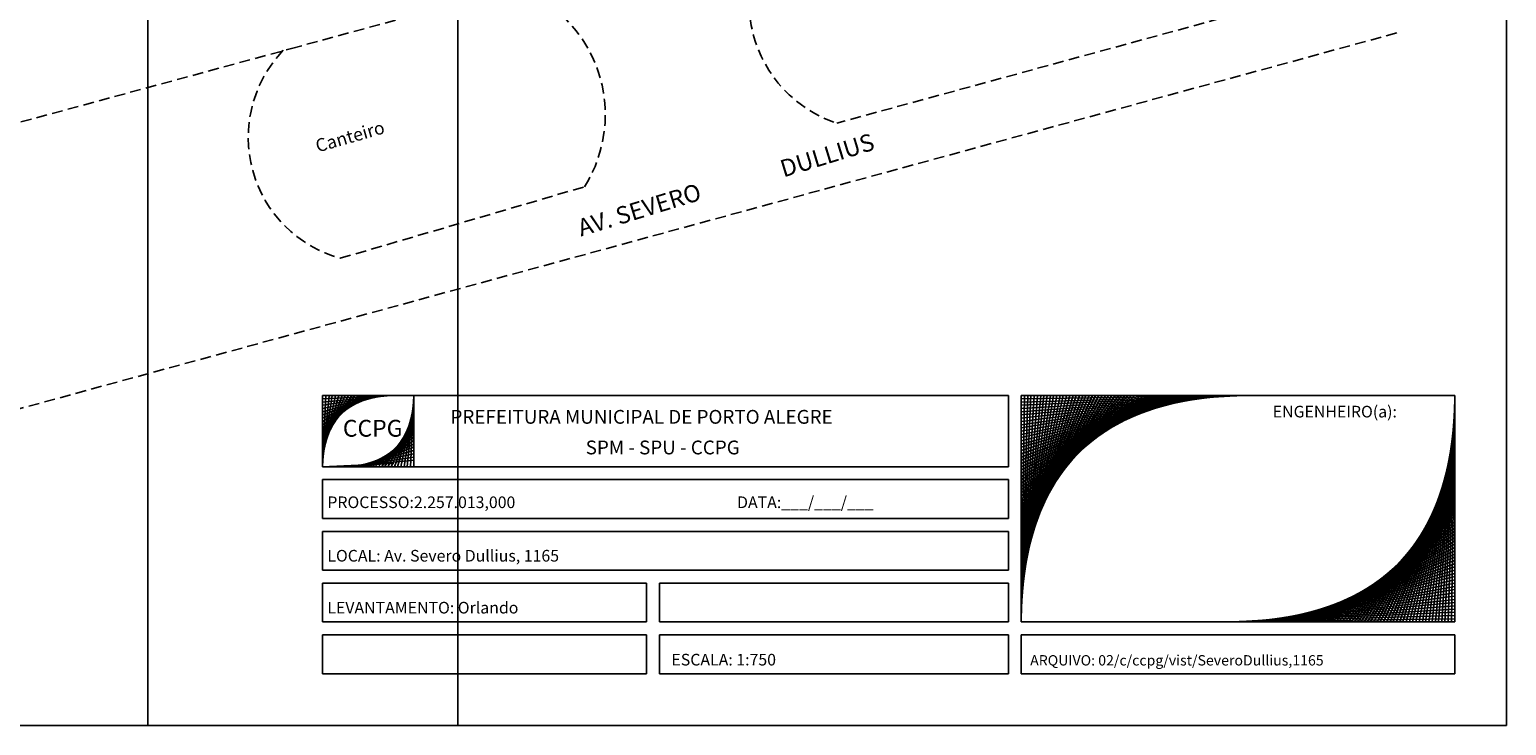
# Model space of a CAD drawing. Extents: x 183609 to 183950, y 1681072 to 1691058.
# Drawn here: x 183779 to 183950, y 1681072 to 1681153 of the extents above; entities that cross this region are included whole.
import ezdxf

# ---------------------------------------------------------------- set-up
doc = ezdxf.new("R2010")
doc.units = 0
doc.header["$MEASUREMENT"] = 0
doc.linetypes.add('DASHED2', pattern=[0.375, 0.25, -0.125])
doc.layers.get('DEFPOINTS').update_dxf_attribs({"linetype": 'CONTINUOUS'})
for name, color, linetype in [('T-DIM', 1, 'CONTINUOUS'), ('T-DIVIS-EXIS', 7, 'CONTINUOUS'), ('T-MFIO-EXI', 7, 'DASHED2')]:
    doc.layers.add(name, color=color, linetype=linetype)
doc.styles.add('ITALICC', font='italicc', dxfattribs={"height": 0.2})
doc.styles.add('SANSSERIFBOLDOBLIQUE', font='sasbo___.pfb', dxfattribs={"height": 1.8})

# ---------------------------------------------------------------- blocks, each defined once
blk = doc.blocks.new('A4')
at = {"layer": 'DEFPOINTS'}
for p, q in [((0, 0), (0, 297)), ((0, 297), (210, 297)), ((210, 297), (210, 0)), ((210, 0), (0, 0))]:
    blk.add_line(p, q, dxfattribs=at)

msp = doc.modelspace()

# ---------------------------------------------------------------- linework, layer by layer
at = {"layer": 'T-DIM', "color": 7}
for p, q in [((183812.95, 1681110.75), (183892.45, 1681110.75)), ((183812.95, 1681102.5), (183812.95, 1681110.75)), ((183816.32, 1681110.75), (183812.95, 1681105.5)), ((183815.95, 1681110.75), (183812.95, 1681105.12)), ((183815.57, 1681110.75), (183812.95, 1681104.75)), ((183815.2, 1681110.75), (183812.95, 1681104.37)), ((183814.82, 1681110.75), (183812.95, 1681104)), ((183814.45, 1681110.75), (183812.95, 1681103.62)), ((183814.07, 1681110.75), (183812.95, 1681103.25)), ((183813.7, 1681110.75), (183812.95, 1681102.87)), ((183813.32, 1681110.75), (183812.95, 1681102.5)), ((183821.2, 1681110.75), (183812.95, 1681110.37)), ((183820.82, 1681110.75), (183812.95, 1681110)), ((183820.45, 1681110.75), (183812.95, 1681109.62)), ((183820.07, 1681110.75), (183812.95, 1681109.25)), ((183819.7, 1681110.75), (183812.95, 1681108.87)), ((183819.32, 1681110.75), (183812.95, 1681108.5)), ((183818.95, 1681110.75), (183812.95, 1681108.12)), ((183818.57, 1681110.75), (183812.95, 1681107.75)), ((183818.2, 1681110.75), (183812.95, 1681107.37)), ((183817.82, 1681110.75), (183812.95, 1681107)), ((183817.45, 1681110.75), (183812.95, 1681106.62)), ((183817.07, 1681110.75), (183812.95, 1681106.25)), ((183816.7, 1681110.75), (183812.95, 1681105.87)), ((183823.14, 1681102.5), (183823.52, 1681110.75)), ((183823.52, 1681102.5), (183823.52, 1681110.75)), ((183892.45, 1681110.75), (183892.45, 1681102.5)), ((183893.95, 1681110.75), (183944.2, 1681110.75)), ((183893.95, 1681095.75), (183905.57, 1681110.75)), ((183893.95, 1681096.12), (183905.95, 1681110.75)), ((183893.95, 1681096.5), (183906.32, 1681110.75)), ((183893.95, 1681096.87), (183906.7, 1681110.75)), ((183893.95, 1681097.25), (183907.07, 1681110.75)), ((183893.95, 1681097.62), (183907.45, 1681110.75)), ((183893.95, 1681098), (183907.82, 1681110.75)), ((183893.95, 1681098.37), (183908.2, 1681110.75)), ((183893.95, 1681098.75), (183908.57, 1681110.75)), ((183893.95, 1681099.12), (183908.95, 1681110.75)), ((183893.95, 1681099.5), (183909.32, 1681110.75)), ((183893.95, 1681099.87), (183909.7, 1681110.75)), ((183893.95, 1681100.25), (183910.07, 1681110.75)), ((183893.95, 1681100.62), (183910.45, 1681110.75)), ((183893.95, 1681101), (183910.82, 1681110.75)), ((183893.95, 1681101.37), (183911.2, 1681110.75)), ((183893.95, 1681101.75), (183911.57, 1681110.75)), ((183893.95, 1681102.12), (183911.95, 1681110.75)), ((183893.95, 1681102.5), (183912.32, 1681110.75)), ((183893.95, 1681102.87), (183912.7, 1681110.75)), ((183893.95, 1681103.25), (183913.07, 1681110.75)), ((183893.95, 1681103.62), (183913.45, 1681110.75)), ((183893.95, 1681104), (183913.82, 1681110.75)), ((183893.95, 1681104.37), (183914.2, 1681110.75)), ((183893.95, 1681104.75), (183914.57, 1681110.75)), ((183893.95, 1681105.12), (183914.95, 1681110.75)), ((183893.95, 1681105.5), (183915.32, 1681110.75)), ((183893.95, 1681105.87), (183915.7, 1681110.75)), ((183893.95, 1681106.25), (183916.07, 1681110.75)), ((183893.95, 1681106.62), (183916.45, 1681110.75)), ((183893.95, 1681107), (183916.82, 1681110.75)), ((183893.95, 1681107.37), (183917.2, 1681110.75)), ((183893.95, 1681107.75), (183917.57, 1681110.75)), ((183917.95, 1681110.75), (183893.95, 1681108.12)), ((183893.95, 1681108.5), (183918.32, 1681110.75)), ((183893.95, 1681108.87), (183918.7, 1681110.75)), ((183919.07, 1681110.75), (183893.95, 1681109.25)), ((183893.95, 1681109.25), (183919.45, 1681110.75)), ((183893.95, 1681109.62), (183919.82, 1681110.75)), ((183893.95, 1681110), (183920.2, 1681110.75)), ((183893.95, 1681110.37), (183920.57, 1681110.75)), ((183894.32, 1681110.75), (183893.95, 1681084.5)), ((183893.95, 1681084.87), (183894.7, 1681110.75)), ((183893.95, 1681085.25), (183895.07, 1681110.75)), ((183893.95, 1681085.62), (183895.45, 1681110.75)), ((183893.95, 1681086), (183895.82, 1681110.75)), ((183893.95, 1681086.37), (183896.2, 1681110.75)), ((183893.95, 1681086.75), (183896.57, 1681110.75)), ((183893.95, 1681087.12), (183896.95, 1681110.75)), ((183893.95, 1681087.5), (183897.32, 1681110.75)), ((183893.95, 1681087.87), (183897.7, 1681110.75)), ((183893.95, 1681088.25), (183898.07, 1681110.75)), ((183893.95, 1681088.62), (183898.45, 1681110.75)), ((183893.95, 1681089), (183898.82, 1681110.75)), ((183893.95, 1681089.37), (183899.2, 1681110.75)), ((183893.95, 1681089.75), (183899.57, 1681110.75)), ((183893.95, 1681090.12), (183899.95, 1681110.75)), ((183893.95, 1681090.5), (183900.32, 1681110.75)), ((183893.95, 1681090.87), (183900.7, 1681110.75)), ((183893.95, 1681091.25), (183901.07, 1681110.75)), ((183893.95, 1681091.62), (183901.45, 1681110.75)), ((183893.95, 1681092), (183901.82, 1681110.75)), ((183893.95, 1681092.37), (183902.2, 1681110.75)), ((183893.95, 1681092.75), (183902.57, 1681110.75)), ((183893.95, 1681093.12), (183902.95, 1681110.75)), ((183893.95, 1681093.5), (183903.32, 1681110.75)), ((183893.95, 1681093.87), (183903.7, 1681110.75)), ((183893.95, 1681094.25), (183904.07, 1681110.75)), ((183893.95, 1681094.62), (183904.45, 1681110.75)), ((183893.95, 1681095), (183904.82, 1681110.75)), ((183893.95, 1681095.37), (183905.2, 1681110.75)), ((183893.95, 1681110.75), (183893.95, 1681084.5)), ((183943.82, 1681084.5), (183944.2, 1681110.75)), ((183944.2, 1681084.5), (183944.2, 1681110.75)), ((183821.27, 1681102.5), (183823.52, 1681108.87)), ((183821.64, 1681102.5), (183823.52, 1681109.25)), ((183822.02, 1681102.5), (183823.52, 1681109.62)), ((183822.39, 1681102.5), (183823.52, 1681110)), ((183822.77, 1681102.5), (183823.52, 1681110.37)), ((183944.2, 1681108.87), (183941.95, 1681084.5)), ((183944.2, 1681109.25), (183942.32, 1681084.5)), ((183944.2, 1681109.62), (183942.7, 1681084.5)), ((183944.2, 1681110), (183943.07, 1681084.5)), ((183944.2, 1681110.37), (183943.45, 1681084.5)), ((183819.39, 1681102.5), (183823.52, 1681107)), ((183819.77, 1681102.5), (183823.52, 1681107.37)), ((183820.14, 1681102.5), (183823.52, 1681107.75)), ((183820.52, 1681102.5), (183823.52, 1681108.12)), ((183820.89, 1681102.5), (183823.52, 1681108.5)), ((183944.2, 1681107), (183940.07, 1681084.5)), ((183944.2, 1681107.37), (183940.45, 1681084.5)), ((183944.2, 1681107.75), (183940.82, 1681084.5)), ((183944.2, 1681108.12), (183941.2, 1681084.5)), ((183944.2, 1681108.5), (183941.57, 1681084.5)), ((183817.89, 1681102.5), (183823.52, 1681105.5)), ((183818.27, 1681102.5), (183823.52, 1681105.87)), ((183818.64, 1681102.5), (183823.52, 1681106.25)), ((183819.02, 1681102.5), (183823.52, 1681106.62)), ((183944.2, 1681105.5), (183938.57, 1681084.5)), ((183944.2, 1681105.87), (183938.95, 1681084.5)), ((183944.2, 1681106.25), (183939.32, 1681084.5)), ((183944.2, 1681106.62), (183939.7, 1681084.5)), ((183816.02, 1681102.5), (183823.52, 1681103.62)), ((183816.39, 1681102.5), (183823.52, 1681104)), ((183816.77, 1681102.5), (183823.52, 1681104.37)), ((183817.14, 1681102.5), (183823.52, 1681104.75)), ((183817.52, 1681102.5), (183823.52, 1681105.12)), ((183944.2, 1681103.62), (183936.7, 1681084.5)), ((183944.2, 1681104), (183937.07, 1681084.5)), ((183944.2, 1681104.37), (183937.45, 1681084.5)), ((183944.2, 1681104.75), (183937.82, 1681084.5)), ((183944.2, 1681105.12), (183938.2, 1681084.5)), ((183812.95, 1681102.5), (183821.2, 1681102.87)), ((183812.95, 1681102.5), (183892.45, 1681102.5)), ((183815.64, 1681102.5), (183823.52, 1681103.25)), ((183944.2, 1681102.12), (183935.2, 1681084.5)), ((183944.2, 1681102.5), (183935.57, 1681084.5)), ((183944.2, 1681102.87), (183935.95, 1681084.5)), ((183944.2, 1681103.25), (183936.32, 1681084.5)), ((183812.95, 1681101), (183892.45, 1681101)), ((183812.95, 1681096.5), (183812.95, 1681101)), ((183892.45, 1681101), (183892.45, 1681096.5)), ((183944.2, 1681100.25), (183933.32, 1681084.5)), ((183944.2, 1681100.62), (183933.7, 1681084.5)), ((183944.2, 1681101), (183934.07, 1681084.5)), ((183944.2, 1681101.37), (183934.45, 1681084.5)), ((183944.2, 1681101.75), (183934.82, 1681084.5)), ((183944.2, 1681098.75), (183931.82, 1681084.5)), ((183944.2, 1681099.12), (183932.2, 1681084.5)), ((183944.2, 1681099.5), (183932.57, 1681084.5)), ((183944.2, 1681099.87), (183932.95, 1681084.5)), ((183944.2, 1681096.87), (183929.95, 1681084.5)), ((183944.2, 1681097.25), (183930.32, 1681084.5)), ((183944.2, 1681097.62), (183930.7, 1681084.5)), ((183944.2, 1681098), (183931.07, 1681084.5)), ((183944.2, 1681098.37), (183931.45, 1681084.5)), ((183812.95, 1681096.5), (183892.45, 1681096.5)), ((183812.95, 1681095), (183892.45, 1681095)), ((183812.95, 1681090.5), (183812.95, 1681095)), ((183892.45, 1681095), (183892.45, 1681090.5)), ((183944.2, 1681095), (183928.07, 1681084.5)), ((183944.2, 1681095.37), (183928.45, 1681084.5)), ((183944.2, 1681095.75), (183928.82, 1681084.5)), ((183944.2, 1681096.12), (183929.2, 1681084.5)), ((183944.2, 1681096.5), (183929.57, 1681084.5)), ((183944.2, 1681093.5), (183926.57, 1681084.5)), ((183944.2, 1681093.87), (183926.95, 1681084.5)), ((183944.2, 1681094.25), (183927.32, 1681084.5)), ((183944.2, 1681094.62), (183927.7, 1681084.5)), ((183944.2, 1681091.62), (183924.7, 1681084.5)), ((183944.2, 1681092), (183925.07, 1681084.5)), ((183944.2, 1681092.37), (183925.45, 1681084.5)), ((183944.2, 1681092.75), (183925.82, 1681084.5)), ((183944.2, 1681093.12), (183926.2, 1681084.5)), ((183812.95, 1681090.5), (183892.45, 1681090.5)), ((183944.2, 1681090.12), (183923.2, 1681084.5)), ((183944.2, 1681090.5), (183923.57, 1681084.5)), ((183944.2, 1681090.87), (183923.95, 1681084.5)), ((183944.2, 1681091.25), (183924.32, 1681084.5)), ((183812.95, 1681089), (183850.49, 1681089)), ((183812.95, 1681084.5), (183812.95, 1681089)), ((183850.49, 1681089), (183850.49, 1681084.5)), ((183851.99, 1681089), (183892.45, 1681089)), ((183851.99, 1681089), (183851.99, 1681084.5)), ((183892.45, 1681089), (183892.45, 1681084.5)), ((183944.2, 1681088.25), (183921.32, 1681084.5)), ((183944.2, 1681088.62), (183921.7, 1681084.5)), ((183944.2, 1681089), (183922.07, 1681084.5)), ((183944.2, 1681089.37), (183922.45, 1681084.5)), ((183944.2, 1681089.75), (183922.82, 1681084.5)), ((183944.2, 1681086.75), (183919.82, 1681084.5)), ((183920.2, 1681084.5), (183944.2, 1681087.12)), ((183944.2, 1681087.5), (183920.57, 1681084.5)), ((183944.2, 1681087.87), (183920.95, 1681084.5)), ((183944.2, 1681084.87), (183917.57, 1681084.5)), ((183944.2, 1681085.25), (183917.95, 1681084.5)), ((183944.2, 1681085.62), (183918.32, 1681084.5)), ((183944.2, 1681086), (183918.7, 1681084.5)), ((183919.07, 1681084.5), (183944.2, 1681086)), ((183944.2, 1681086.37), (183919.45, 1681084.5)), ((183812.95, 1681084.5), (183850.49, 1681084.5)), ((183851.99, 1681084.5), (183892.45, 1681084.5)), ((183893.95, 1681084.5), (183944.2, 1681084.5)), ((183812.95, 1681078.5), (183812.95, 1681083)), ((183812.95, 1681083), (183850.49, 1681083)), ((183850.49, 1681083), (183850.49, 1681078.5)), ((183851.99, 1681083), (183892.45, 1681083)), ((183851.99, 1681083), (183851.99, 1681078.5)), ((183892.45, 1681083), (183892.45, 1681078.5)), ((183893.95, 1681083), (183944.2, 1681083)), ((183893.95, 1681083), (183893.95, 1681078.5)), ((183944.2, 1681078.5), (183944.2, 1681083)), ((183812.95, 1681078.5), (183850.49, 1681078.5)), ((183851.99, 1681078.5), (183892.45, 1681078.5)), ((183893.95, 1681078.5), (183944.2, 1681078.5))]:
    msp.add_line(p, q, dxfattribs=at)
at = {"layer": 'T-MFIO-EXI', "ltscale": 5}
for p, q in [((183809.33, 1681150.98), (183835.38, 1681158.08)), ((183916.95, 1681154.45), (183872.58, 1681142.34)), ((183937.47, 1681152.79), (183760, 1681104.36)), ((183752.65, 1681135.59), (183809.33, 1681150.98)), ((183815, 1681126.66), (183843.32, 1681134.96))]:
    msp.add_line(p, q, dxfattribs=at)
for centre, radius, start, end in [((183877.18, 1681156.39), 14.79, 136.6413, 251.972), ((183829.99, 1681143.31), 15.73, 327.9538, 69.9726), ((183818.89, 1681140.69), 14.56, 136.1406, 254.4918)]:
    msp.add_arc(centre, radius, start, end, dxfattribs=at)

# ---------------------------------------------------------------- block references
at = {"layer": 'DEFPOINTS', "xscale": 0.75, "yscale": 0.75, "zscale": 0.75}
for p in [(183671.11, 1681072.5), (183792.7, 1681072.5)]:
    msp.add_blockref('A4', p, dxfattribs=at)

# ---------------------------------------------------------------- texts
at = {"layer": 'T-DIM', "color": 7}
for s, height, style, p in [('PREFEITURA MUNICIPAL DE PORTO ALEGRE', 1.6, 'SANSSERIFBOLDOBLIQUE', (183827.78, 1681107.48)), ('ENGENHEIRO(a):', 1.35, 'ITALICC', (183923.1, 1681108.21)), ('CCPG', 1.95, 'SANSSERIFBOLDOBLIQUE', (183815.3, 1681105.98)), ('SPM - SPU - CCPG', 1.6, 'SANSSERIFBOLDOBLIQUE', (183843.45, 1681103.93)), ('PROCESSO:2.257.013,000', 1.35, 'ITALICC', (183813.5, 1681097.7)), ('DATA:___/___/___', 1.35, 'ITALICC', (183861, 1681097.7)), ('LOCAL: Av. Severo Dullius, 1165', 1.35, 'ITALICC', (183813.5, 1681091.5)), ('LEVANTAMENTO: Orlando', 1.35, 'ITALICC', (183813.5, 1681085.48)), ('ESCALA: 1:750', 1.35, 'ITALICC', (183853.39, 1681079.45)), ('ARQUIVO: 02/c/ccpg/vist/SeveroDullius,1165', 1.2, 'ITALICC', (183894.98, 1681079.45))]:
    msp.add_text(s, height=height, dxfattribs=dict(at, style=style)).set_placement(p)
at = {"layer": 'T-DIVIS-EXIS', "width": 22.5466, "attachment_point": 1}
for s, insert, char_height, rotation in [('Canteiro', (183811.97, 1681140.37), 1.5, 16), ('DULLIUS', (183865.79, 1681137.94), 2, 17), ('AV. SEVERO', (183842.32, 1681131.09), 2, 17)]:
    msp.add_mtext(s, dxfattribs=dict(at, insert=insert, char_height=char_height, rotation=rotation))

doc.saveas('drawing.dxf')
